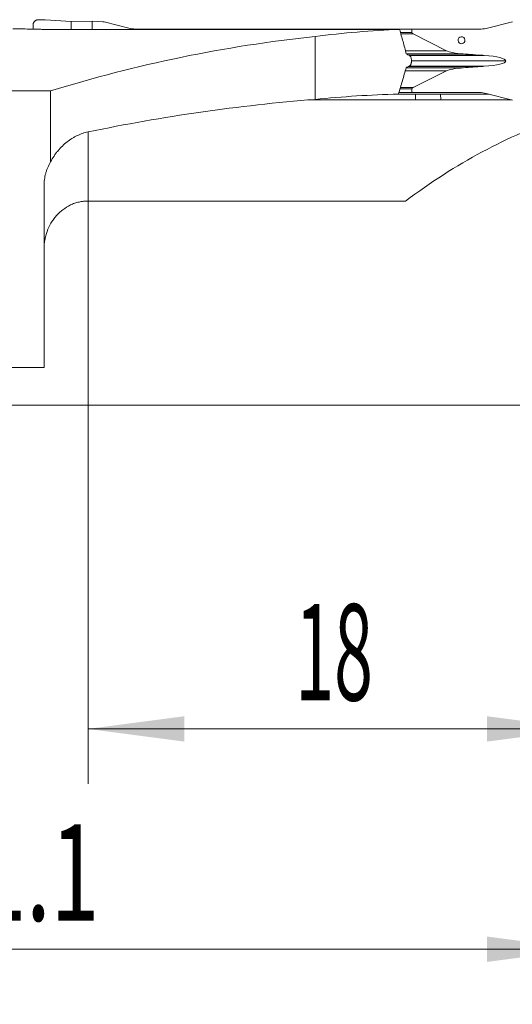
# Model space of a CAD drawing. Units: millimetres. Extents: x -19 to 67.8, y -49.8 to 22.8.
# Drawn here: x 20.6 to 38.5, y -21.8 to 14 of the extents above; entities that cross this region are included whole.
import ezdxf

# ---------------------------------------------------------------- set-up
doc = ezdxf.new("R2010")
doc.units = ezdxf.units.MM
doc.layers.add('1', color=4, linetype='Continuous')
doc.layers.add('2', color=7, linetype='Continuous')
doc.styles.add('iso_b_vert', font='simplex.shx')
doc.dimstyles.get("Standard").update_dxf_attribs({"dimtxt": 0.18, "dimasz": 0.18, "dimexe": 0.18, "dimexo": 0.0625, "dimgap": 0.09, "dimtad": 1, "dimzin": 0, "dimdsep": 52, "dimtxsty": 'Standard', "dimcen": 0.09, "dimadec": 0, "dimazin": 0, "dimtfac": 1, "dimtdec": 4, "dimtofl": 0, "dimtmove": 0, "dimatfit": 3, "dimfxl": 1, "dimtolj": 1, "dimtzin": 0, "dimarcsym": 0})

# ---------------------------------------------------------------- blocks, each defined once
blk = doc.blocks.new('_U0')
at = {"layer": '2', "lineweight": 13}
for p, q in [((41.1, 12.4125), (41.1, -21.75)), ((0, -1.5875), (0, -21.75)), ((0, -19.75), (41.1, -19.75))]:
    blk.add_line(p, q, dxfattribs=at)
at = {"layer": '2', "lineweight": 18}
for points in [[(0, -19.75), (3.499998, -19.289216), (3.500002, -20.210784)], [(41.1, -19.75), (37.600002, -20.210784), (37.599998, -19.289216)]]:
    blk.add_solid(points, dxfattribs=at)
at = {"layer": '2', "lineweight": 18, "insert": (17.318901, -18.717366), "char_height": 3.5, "attachment_point": 7, "line_spacing_factor": 1.084337, "style": 'iso_b_vert'}
blk.add_mtext('\\W0.6670;41.1', dxfattribs=at)
blk = doc.blocks.new('_U1')
at = {"layer": '2', "lineweight": 13}
for p, q in [((41.1, 12.4125), (41.1, -13.75)), ((23.1, 9.737582), (23.1, -13.75)), ((23.1, -11.75), (41.1, -11.75))]:
    blk.add_line(p, q, dxfattribs=at)
at = {"layer": '2', "lineweight": 18}
for points in [[(23.1, -11.75), (26.599998, -11.289216), (26.600002, -12.210784)], [(41.1, -11.75), (37.600002, -12.210784), (37.599998, -11.289216)]]:
    blk.add_solid(points, dxfattribs=at)
at = {"layer": '2', "lineweight": 18, "insert": (30.632467, -10.717366), "char_height": 3.5, "attachment_point": 7, "line_spacing_factor": 1.084337, "style": 'iso_b_vert'}
blk.add_mtext('\\W0.5321;18', dxfattribs=at)
blk = doc.blocks.new('_U2')
at = {"layer": '2', "lineweight": 13}
for p, q in [((42.6875, 14), (67.85, 14)), ((65.85, 14), (65.85, 0)), ((1.5875, 0), (67.85, 0))]:
    blk.add_line(p, q, dxfattribs=at)
at = {"layer": '2', "lineweight": 18}
for points in [[(65.85, 14), (66.310784, 10.500002), (65.389216, 10.499998)], [(65.85, 0), (65.389216, 3.499998), (66.310784, 3.500002)]]:
    blk.add_solid(points, dxfattribs=at)
at = {"layer": '2', "lineweight": 18, "insert": (65.160366, 5.3202), "char_height": 3.5, "attachment_point": 7, "rotation": 90, "line_spacing_factor": 1.084337, "style": 'iso_b_vert'}
blk.add_mtext('\\W0.5785;14', dxfattribs=at)

msp = doc.modelspace()

# ---------------------------------------------------------------- linework, layer by layer
at = {"layer": '1', "lineweight": 18}
for p, q in [((22.491, 13.938), (21.544, 13.996)), ((23.248, 13.946), (22.491, 13.938)), ((23.248, 13.642), (23.248, 13.946)), ((23.641, 13.93), (23.248, 13.946)), ((21.1, 13.803), (21.1, 13.66)), ((22.491, 13.641), (22.491, 13.938)), ((22.55, 13.641), (22.95, 13.641)), ((24.628, 13.688), (23.68, 13.925)), ((24.872, 13.658), (27.328, 13.663)), ((27.328, 13.646), (27.328, 13.663)), ((34.872, 13.663), (27.328, 13.663)), ((34.872, 13.538), (34.872, 13.663)), ((37.328, 13.658), (34.872, 13.663)), ((37.572, 13.688), (38.52, 13.925)), ((31.35, 13.392), (31.35, 11.11)), ((36.124, 12.878), (34.92, 13.488)), ((37.498, 12.705), (37.444, 12.709)), ((37.444, 12.307), (37.498, 12.31)), ((34.92, 11.537), (36.124, 12.142)), ((34.872, 11.363), (34.872, 11.487)), ((21.738, 11.417), (10.389, 11.417)), ((21.738, 8.841), (21.738, 11.417)), ((34.999, 11.088), (31.087, 11.088)), ((34.392, 11.363), (34.872, 11.363)), ((34.872, 11.363), (37.328, 11.358)), ((34.999, 11.088), (34.997, 11.302)), ((35.917, 11.094), (35.915, 11.302)), ((38.494, 11.094), (35.917, 11.094)), ((38.52, 11.087), (37.572, 11.327)), ((21.5, 7.968), (21.5, 1.375)), ((23.1, 7.419), (34.64, 7.419)), ((21.5, 1.375), (10.594, 1.375))]:
    msp.add_line(p, q, dxfattribs=at)
at = {"layer": '1', "lineweight": 13}
for p, q in [((34.452, 13.538), (34.872, 13.538)), ((34.92, 13.488), (34.466, 13.488)), ((34.634, 12.878), (36.124, 12.878)), ((34.668, 12.76), (36.736, 12.76)), ((34.762, 12.709), (37.444, 12.709)), ((34.769, 12.705), (37.498, 12.705)), ((34.661, 12.258), (36.736, 12.258)), ((34.75, 12.307), (37.444, 12.307)), ((37.498, 12.31), (34.756, 12.31)), ((38.281, 12.506), (34.85, 12.506)), ((34.628, 12.142), (36.124, 12.142)), ((34.872, 11.487), (34.43, 11.487)), ((34.446, 11.537), (34.92, 11.537)), ((37.387, 11.356), (37.328, 11.358)), ((23.1, 9.928), (23.1, 7.419))]:
    msp.add_line(p, q, dxfattribs=at)
at = {"layer": '1', "lineweight": 18}
for centre, major_axis, ratio, start_param, end_param in [((-798.09, -22.513), (2927.652, 11.576), 0.011711, 1.282432, 1.286146), ((24.872, 14.458), (0.898, 0.008), 0.890811, -1.854408, -1.578764), ((35.731, -22.5), (0, 36.175), 0.970071, 0.037329, 0.125163), ((37.328, 14.458), (-0.898, 0.008), 0.890811, 1.578764, 1.854408), ((36.732, -22.5), (-43.109, 0), 0.839146, -1.445633, -1.21558), ((35.723, 13.536), (-0.851, 0.002), 0.176317, 0.000336, 0.336312), ((37.195, 12.942), (-1.134, 0.002), 0.176317, 0.336312, 1.15475), ((41.324, 14.581), (-11.343, 0.022), 0.176317, 1.15475, 1.222066), ((37.09, 12.508), (-1.191, 0.002), 0.176317, -3.141257, -1.919526), ((37.195, 12.074), (-1.134, 0.002), 0.176317, -1.154078, -0.33564), ((41.324, 10.421), (-11.343, 0.022), 0.176317, -1.221394, -1.154078), ((37.09, 12.508), (-1.191, 0.002), 0.176317, 1.920198, -3.141257), ((35.723, 11.486), (-0.851, 0.002), 0.176317, -0.33564, 0.000336), ((36.732, -36.2), (-56.635, 0), 0.839146, -1.47563, -1.327717), ((35.731, -36.2), (0, 47.525), 0.970071, 0.029422, 0.095166), ((394.33, -33.393), (-892.374, 13.738), 0.047688, -1.156756, -1.155632), ((37.328, 10.558), (-0.898, 0.008), 0.890811, -1.838473, -1.562829), ((45.534, -36.2), (0, 47.525), 0.57735, 0.191919, 0.408272)]:
    msp.add_ellipse(centre, major_axis=major_axis, ratio=ratio, start_param=start_param, end_param=end_param, dxfattribs=at)
msp.add_ellipse((36.671, 13.259), major_axis=(0.008, -0.127), ratio=0.984754, dxfattribs=at)
for points, weights in [([(21.3, 14.003), (21.1, 14.003), (21.1, 13.803)], [1.03186391736, 0.729637973227, 1.03186391736]), ([(21.544, 13.996), (21.422, 14.003), (21.3, 14.003)], [1.03186391736, 1.03138264657, 1.03186391736]), ([(34.85, 12.558), (34.85, 12.509), (34.85, 12.461)], [0.500004983309, 0.499995016691, 0.500004983309])]:
    msp.add_rational_spline(points, weights, degree=2, dxfattribs=at)
for points, knots in [([(20.369, 13.675), (20.383, 13.675), (20.397, 13.675), (20.461, 13.674), (20.519, 13.673), (20.605, 13.672), (20.623, 13.671), (20.659, 13.67), (20.678, 13.67), (20.736, 13.669), (20.777, 13.668), (20.905, 13.664), (20.999, 13.662), (21.127, 13.659), (21.153, 13.658), (21.206, 13.657), (21.232, 13.657), (21.313, 13.655), (21.369, 13.654), (21.539, 13.65), (21.657, 13.648), (21.813, 13.646), (21.844, 13.646), (21.906, 13.645), (21.938, 13.644), (22.033, 13.643), (22.096, 13.643), (22.288, 13.641), (22.418, 13.641), (22.55, 13.641)], [0, 0, 0, 0, 0.044858, 0.044858, 0.181307, 0.181307, 0.215419, 0.215419, 0.249531, 0.249531, 0.317756, 0.317756, 0.454204, 0.454204, 0.488317, 0.488317, 0.522429, 0.522429, 0.590653, 0.590653, 0.727102, 0.727102, 0.761214, 0.761214, 0.795327, 0.795327, 0.863551, 0.863551, 1, 1, 1, 1]), ([(23.608, 13.646), (23.503, 13.644), (23.396, 13.643), (23.257, 13.642), (23.229, 13.642), (23.174, 13.641), (23.09, 13.641), (23.006, 13.641), (22.95, 13.641)], [0, 0, 0, 0, 0.5, 0.5, 0.625, 0.625, 0.75, 1, 1, 1, 1]), ([(34.421, 13.65), (34.443, 13.577), (34.465, 13.503), (34.506, 13.356), (34.527, 13.282), (34.588, 13.06), (34.627, 12.911), (34.666, 12.761)], [0, 0, 0, 0, 0.25, 0.25, 0.5, 0.5, 1, 1, 1, 1]), ([(34.782, 12.698), (34.787, 12.695), (34.791, 12.692), (34.801, 12.685), (34.805, 12.681), (34.814, 12.671), (34.817, 12.666), (34.825, 12.656), (34.828, 12.65), (34.838, 12.631), (34.842, 12.618), (34.849, 12.588), (34.85, 12.574), (34.85, 12.558)], [0, 0, 0, 0, 0.125, 0.125, 0.25, 0.25, 0.375, 0.375, 0.5, 0.5, 0.75, 0.75, 1, 1, 1, 1]), ([(34.662, 12.261), (34.617, 12.1), (34.572, 11.939), (34.501, 11.699), (34.477, 11.62), (34.427, 11.461), (34.401, 11.382), (34.375, 11.305)], [0, 0, 0, 0, 0.5, 0.5, 0.75, 0.75, 1, 1, 1, 1]), ([(34.85, 12.461), (34.85, 12.453), (34.849, 12.445), (34.847, 12.43), (34.846, 12.423), (34.843, 12.408), (34.84, 12.402), (34.835, 12.388), (34.833, 12.382), (34.826, 12.369), (34.823, 12.364), (34.815, 12.353), (34.811, 12.348), (34.798, 12.335), (34.789, 12.328), (34.779, 12.322)], [0, 0, 0, 0, 0.125, 0.125, 0.25, 0.25, 0.375, 0.375, 0.5, 0.5, 0.625, 0.625, 0.75, 0.75, 1, 1, 1, 1]), ([(21.738, 8.841), (21.777, 8.916), (21.819, 8.986), (21.887, 9.087), (21.91, 9.12), (21.958, 9.184), (21.983, 9.215), (22.059, 9.306), (22.112, 9.363), (22.221, 9.468), (22.277, 9.518), (22.394, 9.609), (22.454, 9.651), (22.546, 9.708), (22.578, 9.727), (22.641, 9.762), (22.673, 9.778), (22.769, 9.824), (22.834, 9.851), (22.966, 9.895), (23.032, 9.914), (23.1, 9.928)], [0, 0, 0, 0, 0.125, 0.125, 0.1875, 0.1875, 0.25, 0.25, 0.375, 0.375, 0.5, 0.5, 0.625, 0.625, 0.6875, 0.6875, 0.75, 0.75, 0.875, 0.875, 1, 1, 1, 1]), ([(21.5, 7.968), (21.5, 8.045), (21.505, 8.121), (21.525, 8.271), (21.54, 8.346), (21.565, 8.439), (21.571, 8.458), (21.582, 8.495), (21.6, 8.549), (21.621, 8.603), (21.665, 8.708), (21.699, 8.776), (21.738, 8.841)], [0, 0, 0, 0, 0.25, 0.25, 0.5, 0.5, 0.5625, 0.5625, 0.625, 0.75, 0.75, 1, 1, 1, 1]), ([(21.5, 5.67), (21.5, 5.724), (21.502, 5.779), (21.509, 5.861), (21.512, 5.889), (21.519, 5.943), (21.523, 5.971), (21.538, 6.052), (21.549, 6.106), (21.571, 6.186), (21.578, 6.212), (21.595, 6.265), (21.603, 6.291), (21.65, 6.419), (21.696, 6.518), (21.765, 6.637), (21.78, 6.66), (21.81, 6.706), (21.825, 6.729), (21.874, 6.796), (21.942, 6.882), (22.017, 6.96), (22.077, 7.016), (22.098, 7.035), (22.14, 7.07), (22.162, 7.088), (22.271, 7.171), (22.364, 7.228), (22.488, 7.287), (22.513, 7.298), (22.564, 7.318), (22.59, 7.328), (22.668, 7.355), (22.773, 7.385), (22.881, 7.404), (22.962, 7.413), (22.99, 7.415), (23.045, 7.418), (23.072, 7.419), (23.1, 7.419)], [0, 0, 0, 0, 0.0625, 0.0625, 0.09375, 0.09375, 0.125, 0.125, 0.1875, 0.1875, 0.21875, 0.21875, 0.25, 0.25, 0.375, 0.375, 0.40625, 0.40625, 0.4375, 0.4375, 0.5, 0.5625, 0.5625, 0.59375, 0.59375, 0.625, 0.625, 0.75, 0.75, 0.78125, 0.78125, 0.8125, 0.8125, 0.875, 0.9375, 0.9375, 0.96875, 0.96875, 1, 1, 1, 1])]:
    msp.add_open_spline(points, degree=3, knots=knots, dxfattribs=at)
for points in [[(23.608, 13.646), (23.713, 13.645), (23.819, 13.645), (23.927, 13.645)], [(23.68, 13.925), (23.668, 13.928), (23.654, 13.93), (23.641, 13.93)], [(34.421, 13.65), (34.4, 13.65), (34.379, 13.65), (34.357, 13.65)], [(34.666, 12.761), (34.704, 12.741), (34.743, 12.719), (34.782, 12.698)], [(34.779, 12.322), (34.74, 12.302), (34.701, 12.281), (34.662, 12.261)], [(34.3, 11.302), (35.142, 11.302), (35.983, 11.302), (36.825, 11.302)], [(37.673, 11.302), (37.39, 11.302), (37.108, 11.302), (36.825, 11.302)]]:
    msp.add_open_spline(points, degree=3, dxfattribs=at)

# ---------------------------------------------------------------- dimensions: what is measured, and where the dimension line sits
at = {"layer": '2', "lineweight": 18}
for base, p1, picture, middle in [((41.1, -19.75), (0, 0), '_U0', (20.55, -19.75)), ((41.1, -11.75), (23.1, 11.325), '_U1', (32.1, -11.75))]:
    dim = msp.add_linear_dim(base=base, p1=p1, p2=(41.1, 14), dimstyle='Standard', override={"dimtxt": 3.5, "dimasz": 3.5, "dimexe": 2, "dimexo": 1.5875, "dimgap": 1.75, "dimtad": 1, "dimtih": 1, "dimtoh": 0, "dimdec": 2, "dimlfac": 1, "dimzin": 8, "dimdsep": 46, "dimlunit": 2, "dimpost": '<>', "dimtxsty": 'iso_b_vert', "dimsah": 1, "dimse1": 0, "dimse2": 0, "dimsd1": 0, "dimsd2": 0, "dimclrd": 2, "dimclre": 2, "dimclrt": 2, "dimtol": 0, "dimtm": -0.1, "dimtfac": 1, "dimtdec": 2, "dimtofl": 1, "dimtmove": 0, "dimtzin": 8, "dimlwd": 13, "dimlwe": 13}, dxfattribs=at)
    dim.commit()
    dim.dimension.update_dxf_attribs({"geometry": picture, "text_midpoint": middle})
dim = msp.add_linear_dim(base=(65.85, 0), p1=(41.1, 14), p2=(0, 0), angle=90, dimstyle='Standard', override={"dimtxt": 3.5, "dimasz": 3.5, "dimexe": 2, "dimexo": 1.5875, "dimgap": 1.75, "dimtad": 1, "dimtih": 0, "dimtoh": 0, "dimdec": 2, "dimlfac": 1, "dimzin": 8, "dimdsep": 46, "dimlunit": 2, "dimpost": '<>', "dimtxsty": 'iso_b_vert', "dimsah": 1, "dimse1": 0, "dimse2": 0, "dimsd1": 0, "dimsd2": 0, "dimclrd": 2, "dimclre": 2, "dimclrt": 2, "dimtol": 0, "dimtm": -0.1, "dimtfac": 1, "dimtdec": 2, "dimtofl": 1, "dimtmove": 0, "dimtzin": 8, "dimlwd": 13, "dimlwe": 13}, dxfattribs=at)
dim.commit()
dim.dimension.update_dxf_attribs({"geometry": '_U2', "text_midpoint": (65.85, 7)})

doc.saveas('drawing.dxf')
